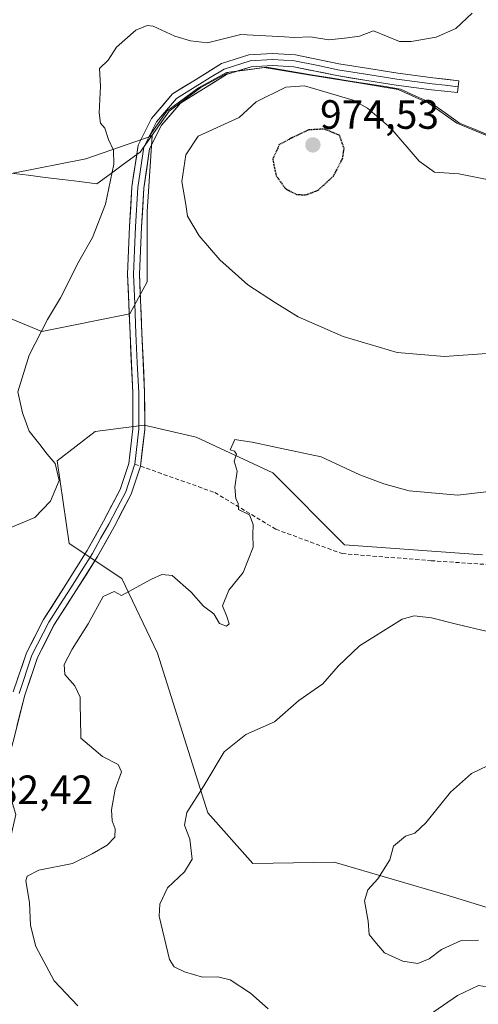
# Model space of a CAD drawing. Units: metres. Extents: x 641085 to 644534, y 4753016 to 4755400.
# Drawn here: x 641665 to 641778, y 4754845 to 4755086 of the extents above; entities that cross this region are included whole.
import ezdxf
from ezdxf.enums import TextEntityAlignment as Align

# ---------------------------------------------------------------- set-up
doc = ezdxf.new("R2010")
doc.units = ezdxf.units.M
doc.header["$MEASUREMENT"] = 0
doc.linetypes.add('TRAZOS2', pattern=[0.375, 0.25, -0.125])
doc.linetypes.add('TRAZOSX2', pattern=[1.5, 1, -0.5])
for name, color, linetype, lineweight in [('Arbolado forestal CxS', 92, 'Continuous', 0), ('Carátula', 7, 'Continuous', 5), ('Curva de nivel maestra depresión', 36, 'TRAZOS2', 30), ('Curva de nivel normal', 36, 'Continuous', 0), ('Layer 0', 7, 'Continuous', 0), ('Matorral CxS', 135, 'Continuous', 0), ('Municipio', 9, 'Continuous', 13), ('Municipio CxS', 142, 'Continuous', 0), ('Pastizal CxS', 92, 'Continuous', 0), ('Punto de cota en terreno', 7, 'Continuous', 0), ('Rótulo de punto de cota en terreno', 19, 'Continuous', 0), ('Senda', 19, 'TRAZOSX2', 0)]:
    doc.layers.add(name, color=color, linetype=linetype, lineweight=lineweight)
doc.styles.add('Arial', font='txt', dxfattribs={"height": 0.2})

# ---------------------------------------------------------------- blocks, each defined once
blk = doc.blocks.new('*U197')
at = {"layer": 'Curva de nivel normal', "color": 36, "linetype": 'Continuous', "lineweight": 0}
blk.add_polyline3d([(641679.39, 4754844.28, 985), (641673.6, 4754850.38, 985), (641669.13, 4754858.76, 985), (641667.8, 4754863.94, 985), (641667.58, 4754869.55, 985), (641666.64, 4754874.88, 985), (641666.99, 4754876.02, 985), (641669.81, 4754877.44, 985), (641678.13, 4754879.11, 985), (641682.91, 4754881.44, 985), (641686.6, 4754883.55, 985), (641688.44, 4754885.55, 985), (641688.58, 4754887.55, 985), (641687.79, 4754889.55, 985), (641687.62, 4754892.22, 985), (641688.59, 4754897.3, 985), (641690.07, 4754901.5, 985), (641689.31, 4754903.33, 985), (641685.45, 4754905.32, 985), (641680.18, 4754909.75, 985), (641680.07, 4754914.88, 985), (641679.99, 4754917.58, 985), (641679.99, 4754919.84, 985), (641678.7, 4754922.59, 985), (641676.24, 4754925.38, 985), (641676.09, 4754927.8, 985), (641678.03, 4754931.54, 985), (641681.96, 4754937.8, 985), (641685.63, 4754944.42, 985), (641688.29, 4754945.71, 985), (641690.07, 4754944.72, 985), (641697.42, 4754948.72, 985), (641700.02, 4754949.8, 985), (641702.52, 4754949.58, 985), (641707.19, 4754945.5, 985), (641710.19, 4754942.06, 985), (641712.75, 4754940.24, 985), (641714.16, 4754937.88, 985), (641715.81, 4754937.16, 985), (641716.46, 4754937.79, 985), (641715.9, 4754939.58, 985), (641714.88, 4754942.13, 985), (641716.44, 4754946.02, 985), (641719.9, 4754950.33, 985), (641722.36, 4754956.54, 985), (641722.29, 4754959.61, 985), (641722.38, 4754962.07, 985), (641721.44, 4754964.45, 985), (641718.74, 4754965.76, 985), (641718.73, 4754967.27, 985), (641718.15, 4754968.34, 985), (641717.84, 4754971.22, 985), (641718.46, 4754975.12, 985), (641717.72, 4754977.55, 985), (641718.27, 4754979.33, 985), (641717.82, 4754980, 985), (641716.74, 4754980.38, 985), (641717.88, 4754982.88, 985), (641719.32, 4754982.67, 985), (641722.16, 4754982.26, 985), (641727.46, 4754981.09, 985), (641739, 4754978.63, 985), (641748.48, 4754974.26, 985), (641754.38, 4754972.01, 985), (641760.6, 4754970.28, 985), (641772.51, 4754969.25, 985), (641779.4, 4754970.07, 985)], dxfattribs=at)
blk = doc.blocks.new('*U202')
at = {"layer": 'Curva de nivel normal', "color": 36, "linetype": 'Continuous', "lineweight": 0}
for points in [[(641662.83, 4754961.28, 980), (641668.84, 4754963.77, 980), (641672.73, 4754967.79, 980), (641674.82, 4754972.84, 980), (641673.88, 4754977.02, 980), (641671.85, 4754979.28, 980), (641670.07, 4754981.65, 980), (641667.46, 4754984.89, 980), (641665.81, 4754989.38, 980), (641664.68, 4754994.55, 980), (641667.49, 4755003.55, 980), (641671.95, 4755012.3, 980), (641675.13, 4755017.58, 980), (641679.62, 4755026.44, 980), (641682.99, 4755032.31, 980), (641686.18, 4755040.52, 980), (641688.2, 4755050.29, 980), (641688.15, 4755053.75, 980), (641686.9, 4755056.33, 980), (641685.99, 4755059.14, 980), (641684.94, 4755060.36, 980), (641684.61, 4755062.85, 980), (641685, 4755069.42, 980), (641684.74, 4755073.7, 980), (641686.82, 4755075.73, 980), (641688.92, 4755078.95, 980), (641693.63, 4755083.07, 980), (641696.43, 4755084.24, 980), (641697.89, 4755084.07, 980), (641703.15, 4755081.63, 980), (641707.05, 4755080.46, 980), (641711.16, 4755080, 980), (641719.32, 4755082.05, 980), (641730.02, 4755081.5, 980), (641732.45, 4755081.3, 980), (641736.39, 4755081.46, 980), (641740.92, 4755080.73, 980), (641745.47, 4755081.21, 980), (641748.39, 4755081.62, 980), (641751.88, 4755082.94, 980), (641758.25, 4755080.35, 980), (641761.12, 4755080.32, 980), (641767.24, 4755081.39, 980), (641772.03, 4755083.54, 980), (641776.07, 4755087.27, 980)], [(641780.5, 4755046.39, 980), (641772.8, 4755047.91, 980), (641766.84, 4755048.3, 980), (641763.08, 4755051.04, 980), (641756.12, 4755059.11, 980), (641750.4, 4755064.03, 980), (641746.85, 4755065.96, 980), (641734.93, 4755069.45, 980), (641730.39, 4755069.12, 980), (641723.1, 4755065.55, 980), (641718.97, 4755061.68, 980), (641708.86, 4755057.18, 980), (641705.85, 4755052.61, 980), (641704.88, 4755046.03, 980), (641705.91, 4755040.41, 980), (641706.29, 4755037.59, 980), (641709.11, 4755032.76, 980), (641714.24, 4755026.85, 980), (641721.06, 4755020.74, 980), (641727.86, 4755016.34, 980), (641733.4, 4755012.94, 980), (641744.39, 4755008.1, 980), (641757.66, 4755004.2, 980), (641769.28, 4755003.2, 980), (641779.62, 4755003.92, 980)]]:
    blk.add_polyline3d(points, dxfattribs=at)
blk = doc.blocks.new('5PATER')
at = {"layer": 'Carátula', "linetype": 'Continuous', "lineweight": 5}
h = blk.add_hatch(color=250, dxfattribs=at)
edge = h.paths.add_edge_path()
edge.add_ellipse((0, 0.01), major_axis=(-1.33, -1.34), ratio=0.999422, start_angle=0, end_angle=360)

msp = doc.modelspace()

# ---------------------------------------------------------------- linework, layer by layer
at = {"layer": 'Arbolado forestal CxS', "color": 92, "linetype": 'Continuous', "lineweight": 0}
for points in [[(641433.19, 4755243.28, 934.89), (641467.97, 4755187.37, 949.9), (641520.61, 4755151, 959.49), (641550.69, 4755154.76, 959.72), (641566.12, 4755152.36, 960.97), (641605.88, 4755108.19, 969.52), (641627.07, 4755097.89, 972.13), (641640, 4755088.03, 973.93), (641645.43, 4755072.91, 974.57), (641632.6, 4755058.07, 974.34), (641635.48, 4755051.69, 974.03), (641663.13, 4755048, 977.15), (641681.37, 4755051.61, 979.4), (641697.65, 4755057.23, 980.51)], [(641616.83, 4755031.54, 970.75), (641670.61, 4755009.31, 980.67), (641692.12, 4755013.61, 982.16), (641696.42, 4755021.5, 982.26), (641696.42, 4755038.71, 981.17), (641697.65, 4755057.23, 980.51), (641696.94, 4755057.23, 980.53), (641701.2, 4755063.24, 980.98), (641708.94, 4755069, 981.18), (641715.84, 4755072.72, 981.03), (641725.09, 4755073.94, 980.55), (641728.54, 4755073.37, 980.01), (641736.44, 4755072.05, 979.73), (641748.17, 4755070.16, 980.51), (641757.86, 4755068.6, 981.96), (641765.3, 4755065.22, 982.45), (641772.27, 4755060.3, 982.67), (641785.48, 4755054.89, 983.04)], [(641785.48, 4755054.89, 983.04), (641772.27, 4755060.3, 982.67), (641765.3, 4755065.22, 982.45), (641757.86, 4755068.6, 981.96), (641748.17, 4755070.16, 980.51), (641736.44, 4755072.05, 979.73), (641728.54, 4755073.37, 980.01), (641725.09, 4755073.94, 980.55), (641715.84, 4755072.72, 981.03), (641708.94, 4755069, 981.18), (641701.2, 4755063.24, 980.98), (641696.94, 4755057.23, 980.53), (641697.65, 4755057.23, 980.51), (641681.37, 4755051.61, 979.4), (641663.13, 4755048, 977.15)], [(641785.48, 4755054.89, 983.04), (641772.27, 4755060.3, 982.67), (641765.3, 4755065.22, 982.45), (641757.86, 4755068.6, 981.96), (641748.17, 4755070.16, 980.51), (641736.44, 4755072.05, 979.73), (641728.54, 4755073.37, 980.01), (641725.09, 4755073.94, 980.55), (641715.84, 4755072.72, 981.03), (641708.94, 4755069, 981.18), (641701.2, 4755063.24, 980.98), (641696.94, 4755057.23, 980.53), (641697.65, 4755057.23, 980.51)], [(641785.48, 4755054.89, 983.04), (641772.27, 4755060.3, 982.67), (641765.3, 4755065.22, 982.45), (641757.86, 4755068.6, 981.96), (641748.17, 4755070.16, 980.51), (641736.44, 4755072.05, 979.73), (641728.54, 4755073.37, 980.01), (641725.09, 4755073.94, 980.55), (641715.84, 4755072.72, 981.03), (641708.94, 4755069, 981.18), (641701.2, 4755063.24, 980.98), (641696.94, 4755057.23, 980.53), (641697.65, 4755057.23, 980.51)], [(641697.65, 4755057.23, 980.51), (641696.42, 4755038.71, 981.17), (641696.42, 4755021.5, 982.26), (641692.12, 4755013.61, 982.16), (641670.61, 4755009.31, 980.67), (641616.83, 4755031.54, 970.75), (641595.2, 4755032.77, 969.51), (641592.02, 4755020.86, 967.7), (641601.07, 4754986.13, 971.01), (641608.81, 4754981.23, 972), (641623.64, 4754944.1, 976.31), (641648.37, 4754918, 980.78), (641660.8, 4754902.41, 982.89), (641664.24, 4754891.06, 982.91), (641660.19, 4754873.81, 984.08), (641661.41, 4754841.47, 983.05)], [(641778.56, 4754954.63, 988.03), (641744.72, 4754957.14, 988.09), (641727.17, 4754974.69, 985.83), (641708.44, 4754983.47, 984.51), (641695.7, 4754986.43, 983.39), (641683.67, 4754984.88, 983.12), (641674.31, 4754977.67, 980.66), (641677.31, 4754957.42, 983.43), (641690.21, 4754948.83, 985.1), (641698.89, 4754930.61, 987.77), (641711.23, 4754891.52, 990.57), (641722.31, 4754879.07, 992.52), (641742.21, 4754879.39, 994.26), (641770.12, 4754871.29, 996.24), (641804.66, 4754860.66, 996.3)], [(641804.66, 4754860.66, 996.3), (641770.12, 4754871.29, 996.24), (641742.21, 4754879.39, 994.26), (641722.31, 4754879.07, 992.52), (641711.23, 4754891.52, 990.57), (641698.89, 4754930.61, 987.77), (641690.21, 4754948.83, 985.1), (641677.31, 4754957.42, 983.43), (641674.31, 4754977.67, 980.66), (641683.67, 4754984.88, 983.12), (641695.7, 4754986.43, 983.39), (641708.44, 4754983.47, 984.51), (641727.17, 4754974.69, 985.83), (641744.72, 4754957.14, 988.09), (641778.56, 4754954.63, 988.03)]]:
    msp.add_polyline3d(points, dxfattribs=at)
at = {"layer": 'Curva de nivel maestra depresión', "color": 36, "linetype": 'TRAZOS2', "lineweight": 30}
msp.add_polyline3d([(641735.28, 4755042.76, 975), (641738.24, 4755043.91, 975), (641742.05, 4755047.36, 975), (641744.27, 4755051.62, 975), (641744.65, 4755054.13, 975), (641743.54, 4755057.34, 975), (641739.82, 4755058.89, 975), (641736.01, 4755058.68, 975), (641732.14, 4755056.89, 975), (641728.78, 4755055.07, 975), (641727.16, 4755051.51, 975), (641728.01, 4755047.46, 975), (641730.22, 4755044.33, 975), (641732.99, 4755042.88, 975), (641735.28, 4755042.76, 975)], dxfattribs=at)
at = {"layer": 'Curva de nivel normal', "color": 36, "linetype": 'Continuous', "lineweight": 0}
for points in [[(641787.41, 4754934.05, 990), (641772.19, 4754937.67, 990), (641766.04, 4754939.22, 990), (641761.84, 4754939.72, 990), (641758.92, 4754938.9, 990), (641748.4, 4754932.39, 990), (641743.2, 4754927.43, 990), (641739.44, 4754923.07, 990), (641733.57, 4754919.02, 990), (641727.61, 4754913.78, 990), (641720.61, 4754910.64, 990), (641715.27, 4754906.42, 990), (641710.28, 4754898.1, 990), (641706.14, 4754891.59, 990), (641705.52, 4754888.5, 990), (641706.88, 4754885.07, 990), (641707.46, 4754880.17, 990), (641705.54, 4754877.03, 990), (641701.4, 4754873.17, 990), (641699.49, 4754869.13, 990), (641699.3, 4754866.18, 990), (641701.83, 4754855.62, 990), (641703.01, 4754853.82, 990), (641705.52, 4754852.56, 990), (641709.94, 4754851.3, 990), (641713.74, 4754851.31, 990), (641716.72, 4754850.58, 990), (641721.69, 4754847.31, 990), (641726.06, 4754843.47, 990)], [(641779.82, 4754902.98, 995), (641775.85, 4754901.16, 995), (641770.7, 4754896.55, 995), (641764.7, 4754889.01, 995), (641762.02, 4754886.51, 995), (641759.73, 4754885.78, 995), (641756.73, 4754883.36, 995), (641755.84, 4754880.01, 995), (641752.9, 4754875.36, 995), (641750.47, 4754872.65, 995), (641749.64, 4754869.92, 995), (641750.52, 4754864.96, 995), (641750.82, 4754861.69, 995), (641752.56, 4754859.5, 995), (641754.54, 4754857.23, 995), (641759.02, 4754855.17, 995), (641762.73, 4754854.64, 995), (641765.48, 4754855.77, 995), (641768.49, 4754858.06, 995), (641773.34, 4754860.23, 995), (641777.59, 4754860.35, 995)], [(641764.24, 4754841.17, 990), (641772.41, 4754846.75, 990), (641777.57, 4754849.19, 990), (641780.74, 4754848.76, 990), (641785.9, 4754845.92, 990), (641790.9, 4754844.36, 990)]]:
    msp.add_polyline3d(points, dxfattribs=at)
at = {"layer": 'Layer 0', "linetype": 'Continuous', "lineweight": 0}
for points in [[(641772.61, 4755069.26), (641772.76, 4755070.71), (641766.39, 4755071.4), (641757.82, 4755072.55), (641750.7, 4755073.69), (641743.37, 4755074.86), (641732.71, 4755077.04), (641727.08, 4755077.38), (641721.33, 4755077.05), (641714.61, 4755074.91), (641707.82, 4755070.72), (641702.63, 4755067.5), (641697.45, 4755061.45), (641694.15, 4755054.91), (641692.67, 4755044.74), (641692.1, 4755035.02), (641691.59, 4755023.39), (641692.19, 4755008.77), (641692.85, 4754994.36), (641692.87, 4754985.53), (641691.89, 4754977), (641689.79, 4754970.68), (641685.7, 4754962.88), (641681.7, 4754955.72), (641676.44, 4754947.38), (641671.02, 4754938.86), (641666.79, 4754930.64), (641663.6, 4754921.12)], [(641772.61, 4755069.26), (641769.42, 4755069.6), (641766.22, 4755069.95), (641757.61, 4755071.1), (641754.03, 4755071.67), (641750.47, 4755072.24), (641743.11, 4755073.42), (641737.85, 4755074.5), (641732.52, 4755075.59), (641727.08, 4755075.92), (641721.6, 4755075.6), (641715.23, 4755073.57), (641711.83, 4755071.48), (641706.19, 4755067.99), (641703.6, 4755066.38), (641698.68, 4755060.64), (641695.57, 4755054.46), (641694.13, 4755044.6), (641693.57, 4755034.95), (641693.31, 4755029.2), (641693.06, 4755023.39), (641693.36, 4755016.08), (641693.65, 4755008.83), (641693.98, 4755001.63), (641694.32, 4754994.4), (641694.34, 4754985.45), (641693.35, 4754976.86)], [(641694.77, 4754976.36), (641695.8, 4754985.36), (641695.78, 4754994.43), (641695.11, 4755008.89), (641694.52, 4755023.38), (641695.03, 4755034.87), (641695.59, 4755044.45), (641696.98, 4755054.01), (641699.91, 4755059.82), (641704.56, 4755065.25), (641715.84, 4755072.23), (641721.87, 4755074.15), (641727.08, 4755074.45), (641732.32, 4755074.13), (641742.85, 4755071.97), (641750.24, 4755070.79), (641757.4, 4755069.65), (641766.04, 4755068.49), (641772.45, 4755067.8), (641772.61, 4755069.26)], [(641655.84, 4754844.35), (641655.65, 4754854.58), (641655.94, 4754864.76), (641656.97, 4754875.93), (641658.51, 4754887.91), (641659.92, 4754895.72), (641663.52, 4754908.96), (641666.41, 4754920.29), (641669.49, 4754929.49), (641673.56, 4754937.4), (641678.92, 4754945.81), (641684.22, 4754954.23), (641688.27, 4754961.49), (641692.5, 4754969.53), (641694.77, 4754976.36)], [(641693.35, 4754976.86), (641693.33, 4754976.68), (641691.15, 4754970.11), (641689.03, 4754966.09), (641686.99, 4754962.19), (641684.99, 4754958.61), (641682.96, 4754954.98), (641680.31, 4754950.77), (641677.68, 4754946.6), (641675, 4754942.39), (641672.29, 4754938.13), (641668.14, 4754930.07), (641665.01, 4754920.71)]]:
    msp.add_lwpolyline(points, dxfattribs=at)
msp.add_polyline3d([(641664.66, 4754924.29, 983.23), (641665.73, 4754927.47, 983.33), (641666.79, 4754930.64, 983.47), (641668.91, 4754934.75, 983.47), (641671.02, 4754938.86, 983.4), (641672.83, 4754941.7, 983.36), (641674.63, 4754944.54, 983.35), (641676.44, 4754947.38, 983.42), (641679.07, 4754951.55, 983.3), (641681.7, 4754955.72, 983.34), (641683.7, 4754959.3, 983.27), (641685.7, 4754962.88, 983.29), (641687.75, 4754966.78, 983.37), (641689.79, 4754970.68, 983.4), (641690.84, 4754973.84, 983.41), (641691.89, 4754977, 983.45), (641692.38, 4754981.27, 983.39), (641692.87, 4754985.53, 983.32), (641692.86, 4754989.95, 983.2), (641692.85, 4754994.36, 983.02), (641692.63, 4754999.16, 982.7), (641692.41, 4755003.97, 982.46), (641692.19, 4755008.77, 982.16), (641691.99, 4755013.64, 981.79), (641691.79, 4755018.52, 981.56), (641691.59, 4755023.39, 981.31), (641691.76, 4755027.27, 981.07), (641691.93, 4755031.14, 980.88), (641692.1, 4755035.02, 980.7), (641692.39, 4755039.88, 980.52), (641692.67, 4755044.74, 980.42), (641693.16, 4755048.13, 980.43), (641693.66, 4755051.52, 980.44), (641694.15, 4755054.91, 980.53), (641695.8, 4755058.18, 980.79), (641697.45, 4755061.45, 980.92), (641700.04, 4755064.48, 981.09), (641702.63, 4755067.5, 981.22), (641705.23, 4755069.11, 981.26), (641707.82, 4755070.72, 981.15), (641711.22, 4755072.82, 981), (641714.61, 4755074.91, 980.74), (641717.97, 4755075.98, 980.72), (641721.33, 4755077.05, 980.72), (641724.21, 4755077.22, 980.72), (641727.08, 4755077.38, 980.69), (641729.9, 4755077.21, 980.63), (641732.71, 4755077.04, 980.59), (641736.26, 4755076.31, 980.6), (641739.82, 4755075.59, 980.65), (641743.37, 4755074.86, 980.82), (641747.04, 4755074.28, 981.04), (641750.7, 4755073.69, 981.26), (641754.26, 4755073.12, 981.43), (641757.82, 4755072.55, 981.6), (641762.11, 4755071.98, 981.83), (641766.39, 4755071.4, 981.99), (641769.58, 4755071.06, 982.06), (641772.76, 4755070.71, 982.06), (641772.45, 4755067.8, 982.22), (641769.25, 4755068.15, 982.17), (641766.04, 4755068.49, 982.09), (641761.72, 4755069.07, 981.9), (641757.4, 4755069.65, 981.67), (641753.82, 4755070.22, 981.42), (641750.24, 4755070.79, 981.19), (641746.55, 4755071.38, 981.01), (641742.85, 4755071.97, 980.77), (641739.34, 4755072.69, 980.7), (641735.83, 4755073.41, 980.78), (641732.32, 4755074.13, 980.8), (641729.7, 4755074.29, 980.87), (641727.08, 4755074.45, 980.95), (641724.48, 4755074.3, 980.96), (641721.87, 4755074.15, 980.93), (641718.86, 4755073.19, 980.91), (641715.84, 4755072.23, 980.92), (641712.08, 4755069.9, 981.13), (641708.32, 4755067.58, 981.27), (641704.56, 4755065.25, 981.28), (641702.24, 4755062.54, 981.11), (641699.91, 4755059.82, 980.89), (641698.45, 4755056.92, 980.76), (641696.98, 4755054.01, 980.64), (641696.29, 4755049.23, 980.56), (641695.59, 4755044.45, 980.45), (641695.31, 4755039.66, 980.53), (641695.03, 4755034.87, 980.81), (641694.86, 4755031.04, 981.04), (641694.69, 4755027.21, 981.22), (641694.52, 4755023.38, 981.35), (641694.72, 4755018.55, 981.63), (641694.91, 4755013.72, 981.88), (641695.11, 4755008.89, 982.21), (641695.33, 4755004.07, 982.54), (641695.56, 4754999.25, 982.76), (641695.78, 4754994.43, 982.99), (641695.79, 4754989.9, 983.15), (641695.8, 4754985.36, 983.28), (641695.29, 4754980.86, 983.38), (641694.77, 4754976.36, 983.47), (641693.64, 4754972.95, 983.54), (641692.5, 4754969.53, 983.6), (641690.39, 4754965.51, 983.57), (641688.27, 4754961.49, 983.56), (641686.25, 4754957.86, 983.53), (641684.22, 4754954.23, 983.48), (641681.57, 4754950.02, 983.49), (641678.92, 4754945.81, 983.55), (641676.24, 4754941.61, 983.51), (641673.56, 4754937.4, 983.55), (641671.53, 4754933.45, 983.54), (641669.49, 4754929.49, 983.77), (641667.95, 4754924.89, 983.59), (641666.41, 4754920.29, 983.4), (641665.45, 4754916.51, 983.29), (641664.48, 4754912.74, 983.21)], dxfattribs=at)
at = {"layer": 'Matorral CxS', "color": 135, "linetype": 'Continuous', "lineweight": 0}
for points in [[(641433.19, 4755243.28, 934.89), (641467.97, 4755187.37, 949.9), (641520.61, 4755151, 959.49), (641550.69, 4755154.76, 959.72), (641566.12, 4755152.36, 960.97), (641605.88, 4755108.19, 969.52), (641627.07, 4755097.89, 972.13), (641640, 4755088.03, 973.93), (641645.43, 4755072.91, 974.57), (641632.6, 4755058.07, 974.34), (641635.48, 4755051.69, 974.03), (641663.13, 4755048, 977.15), (641681.37, 4755051.61, 979.4), (641697.65, 4755057.23, 980.51)], [(641640, 4755088.03, 973.93), (641645.43, 4755072.91, 974.57), (641632.6, 4755058.07, 974.34), (641635.48, 4755051.69, 974.03), (641663.13, 4755048, 977.15), (641681.37, 4755051.61, 979.4), (641697.65, 4755057.23, 980.51), (641696.42, 4755038.71, 981.17), (641696.42, 4755021.5, 982.26), (641692.12, 4755013.61, 982.16), (641670.61, 4755009.31, 980.67), (641616.83, 4755031.54, 970.75), (641595.2, 4755032.77, 969.51), (641592.02, 4755020.86, 967.7), (641601.07, 4754986.13, 971.01), (641608.81, 4754981.23, 972), (641623.64, 4754944.1, 976.31), (641648.37, 4754918, 980.78), (641660.8, 4754902.41, 982.89), (641664.24, 4754891.06, 982.91), (641660.19, 4754873.81, 984.08), (641661.41, 4754841.47, 983.05)], [(641697.65, 4755057.23, 980.51), (641696.42, 4755038.71, 981.17), (641696.42, 4755021.5, 982.26), (641692.12, 4755013.61, 982.16), (641670.61, 4755009.31, 980.67), (641616.83, 4755031.54, 970.75), (641595.2, 4755032.77, 969.51), (641592.02, 4755020.86, 967.7), (641601.07, 4754986.13, 971.01), (641608.81, 4754981.23, 972), (641623.64, 4754944.1, 976.31), (641648.37, 4754918, 980.78), (641660.8, 4754902.41, 982.89), (641664.24, 4754891.06, 982.91), (641660.19, 4754873.81, 984.08), (641661.41, 4754841.47, 983.05)]]:
    msp.add_polyline3d(points, dxfattribs=at)
at = {"layer": 'Municipio', "color": 9, "linetype": 'Continuous', "lineweight": 13}
msp.add_polyline3d([(641663.04, 4755048.07, 976.52), (641667.24, 4755047.56, 977.13), (641671.44, 4755047.04, 977.69), (641675.65, 4755046.53, 978.39), (641679.85, 4755046.01, 978.9), (641684.05, 4755045.5, 979.43), (641687.32, 4755047.88, 979.77), (641690.58, 4755050.26, 980.21), (641693.85, 4755052.64, 980.44), (641694.68, 4755053.23, 980.49), (641697.06, 4755056.59, 980.75), (641699.43, 4755059.94, 980.89), (641701.81, 4755063.3, 981.16), (641705.68, 4755066.18, 981.32), (641709.56, 4755069.06, 981.23), (641713.01, 4755070.92, 981.05), (641716.46, 4755072.78, 980.88), (641721.08, 4755073.39, 980.96), (641725.7, 4755074, 981), (641729.48, 4755073.37, 980.9), (641733.27, 4755072.74, 980.59), (641737.05, 4755072.11, 980.47), (641741.33, 4755071.42, 980.56), (641745.62, 4755070.73, 980.88), (641749.9, 4755070.04, 981.15), (641754.19, 4755069.35, 981.45), (641758.47, 4755068.66, 981.75), (641762.19, 4755066.97, 981.97), (641765.91, 4755065.28, 982.18), (641769.4, 4755062.82, 982.49), (641772.89, 4755060.36, 982.63), (641776.17, 4755059.02, 982.68), (641779.44, 4755057.67, 982.71)], dxfattribs=at)
msp.add_polyline3d([(641663.04, 4755048.07, 976.52), (641667.24, 4755047.56, 977.13), (641671.44, 4755047.04, 977.69), (641675.65, 4755046.53, 978.39), (641679.85, 4755046.01, 978.9), (641684.05, 4755045.5, 979.43), (641687.32, 4755047.88, 979.77), (641690.58, 4755050.26, 980.21), (641693.85, 4755052.64, 980.44), (641694.68, 4755053.23, 980.49), (641697.06, 4755056.59, 980.75), (641699.43, 4755059.94, 980.89), (641701.81, 4755063.3, 981.16), (641705.68, 4755066.18, 981.32), (641709.56, 4755069.06, 981.23), (641713.01, 4755070.92, 981.05), (641716.46, 4755072.78, 980.88), (641721.08, 4755073.39, 980.96), (641725.7, 4755074, 981), (641729.48, 4755073.37, 980.9), (641733.27, 4755072.74, 980.59), (641737.05, 4755072.11, 980.47), (641741.33, 4755071.42, 980.56), (641745.62, 4755070.73, 980.88), (641749.9, 4755070.04, 981.15), (641754.19, 4755069.35, 981.45), (641758.47, 4755068.66, 981.75), (641762.19, 4755066.97, 981.97), (641765.91, 4755065.28, 982.18), (641769.4, 4755062.82, 982.49), (641772.89, 4755060.36, 982.63), (641776.17, 4755059.02, 982.68), (641779.44, 4755057.67, 982.71)], dxfattribs=at)
at = {"layer": 'Municipio CxS', "color": 142, "linetype": 'Continuous', "lineweight": 0}
for points in [[(641779.44, 4755057.67, 982.71), (641776.17, 4755059.02, 982.68), (641772.89, 4755060.36, 982.63), (641769.4, 4755062.82, 982.49), (641765.91, 4755065.28, 982.18), (641762.19, 4755066.97, 981.97), (641758.47, 4755068.66, 981.75), (641754.19, 4755069.35, 981.45), (641749.9, 4755070.04, 981.15), (641745.62, 4755070.73, 980.88), (641741.33, 4755071.42, 980.56), (641737.05, 4755072.11, 980.47), (641733.27, 4755072.74, 980.59), (641729.48, 4755073.37, 980.9), (641725.7, 4755074, 981), (641721.08, 4755073.39, 980.96), (641716.46, 4755072.78, 980.88), (641713.01, 4755070.92, 981.05), (641709.56, 4755069.06, 981.23), (641705.68, 4755066.18, 981.32), (641701.81, 4755063.3, 981.16), (641699.43, 4755059.94, 980.89), (641697.06, 4755056.59, 980.75), (641694.68, 4755053.23, 980.49), (641693.85, 4755052.64, 980.44), (641690.58, 4755050.26, 980.21), (641687.32, 4755047.88, 979.77), (641684.05, 4755045.5, 979.43), (641679.85, 4755046.01, 978.9), (641675.65, 4755046.53, 978.39), (641671.44, 4755047.04, 977.69), (641667.24, 4755047.56, 977.13), (641663.04, 4755048.07, 976.52)], [(641663.04, 4755048.07, 976.52), (641667.24, 4755047.56, 977.13), (641671.44, 4755047.04, 977.69), (641675.65, 4755046.53, 978.39), (641679.85, 4755046.01, 978.9), (641684.05, 4755045.5, 979.43), (641687.32, 4755047.88, 979.77), (641690.58, 4755050.26, 980.21), (641693.85, 4755052.64, 980.44), (641694.68, 4755053.23, 980.49), (641697.06, 4755056.59, 980.75), (641699.43, 4755059.94, 980.89), (641701.81, 4755063.3, 981.16), (641705.68, 4755066.18, 981.32), (641709.56, 4755069.06, 981.23), (641713.01, 4755070.92, 981.05), (641716.46, 4755072.78, 980.88), (641721.08, 4755073.39, 980.96), (641725.7, 4755074, 981), (641729.48, 4755073.37, 980.9), (641733.27, 4755072.74, 980.59), (641737.05, 4755072.11, 980.47), (641741.33, 4755071.42, 980.56), (641745.62, 4755070.73, 980.88), (641749.9, 4755070.04, 981.15), (641754.19, 4755069.35, 981.45), (641758.47, 4755068.66, 981.75), (641762.19, 4755066.97, 981.97), (641765.91, 4755065.28, 982.18), (641769.4, 4755062.82, 982.49), (641772.89, 4755060.36, 982.63), (641776.17, 4755059.02, 982.68), (641779.44, 4755057.67, 982.71)]]:
    msp.add_polyline3d(points, dxfattribs=at)
at = {"layer": 'Pastizal CxS', "color": 92, "linetype": 'Continuous', "lineweight": 0}
msp.add_polyline3d([(641804.66, 4754860.66, 996.3), (641770.12, 4754871.29, 996.24), (641742.21, 4754879.39, 994.26), (641722.31, 4754879.07, 992.52), (641711.23, 4754891.52, 990.57), (641698.89, 4754930.61, 987.77), (641690.21, 4754948.83, 985.1), (641677.31, 4754957.42, 983.43), (641674.31, 4754977.67, 980.66), (641683.67, 4754984.88, 983.12), (641695.7, 4754986.43, 983.39), (641708.44, 4754983.47, 984.51), (641727.17, 4754974.69, 985.83), (641744.72, 4754957.14, 988.09), (641778.56, 4754954.63, 988.03)], dxfattribs=at)
msp.add_polyline3d([(641804.66, 4754860.66, 996.3), (641770.12, 4754871.29, 996.24), (641742.21, 4754879.39, 994.26), (641722.31, 4754879.07, 992.52), (641711.23, 4754891.52, 990.57), (641698.89, 4754930.61, 987.77), (641690.21, 4754948.83, 985.1), (641677.31, 4754957.42, 983.43), (641674.31, 4754977.67, 980.66), (641683.67, 4754984.88, 983.12), (641695.7, 4754986.43, 983.39), (641708.44, 4754983.47, 984.51), (641727.17, 4754974.69, 985.83), (641744.72, 4754957.14, 988.09), (641778.56, 4754954.63, 988.03)], dxfattribs=at)
at = {"layer": 'Senda', "color": 19, "linetype": 'TRAZOSX2', "lineweight": 0}
for points in [[(641693.35, 4754976.86), (641694.77, 4754976.36)], [(641694.77, 4754976.36), (641712.97, 4754969.9), (641727.92, 4754960.92), (641744.16, 4754954.94), (641765.95, 4754953.22), (641802.59, 4754950.71), (641823.1, 4754945.15), (641842.33, 4754936.6), (641861.56, 4754919.5), (641872.67, 4754906.68), (641883.78, 4754901.12), (641911.47, 4754888.37), (641925.57, 4754885.38), (641941.38, 4754877.26), (641958.05, 4754862.72), (641960.61, 4754847.76)]]:
    msp.add_lwpolyline(points, dxfattribs=at)

# ---------------------------------------------------------------- block references
at = {"layer": 'Curva de nivel normal', "color": 36, "linetype": 'Continuous', "lineweight": 0}
for name in ['*U202', '*U197']:
    msp.add_blockref(name, (0, 0), dxfattribs=at)
at = {"layer": 'Punto de cota en terreno', "linetype": 'Continuous', "lineweight": 0}
msp.add_blockref('5PATER', (641737, 4755055, 974.53), dxfattribs=at)

# ---------------------------------------------------------------- texts
at = {"layer": 'Rótulo de punto de cota en terreno', "color": 19, "linetype": 'Continuous', "lineweight": 0, "style": 'Arial'}
for s, p in [('974,53', (641738.76, 4755056.76)), ('982,42', (641654, 4754891.45))]:
    msp.add_text(s, height=7, dxfattribs=at).set_placement(p, align=Align.BOTTOM_LEFT)

doc.saveas('drawing.dxf')
